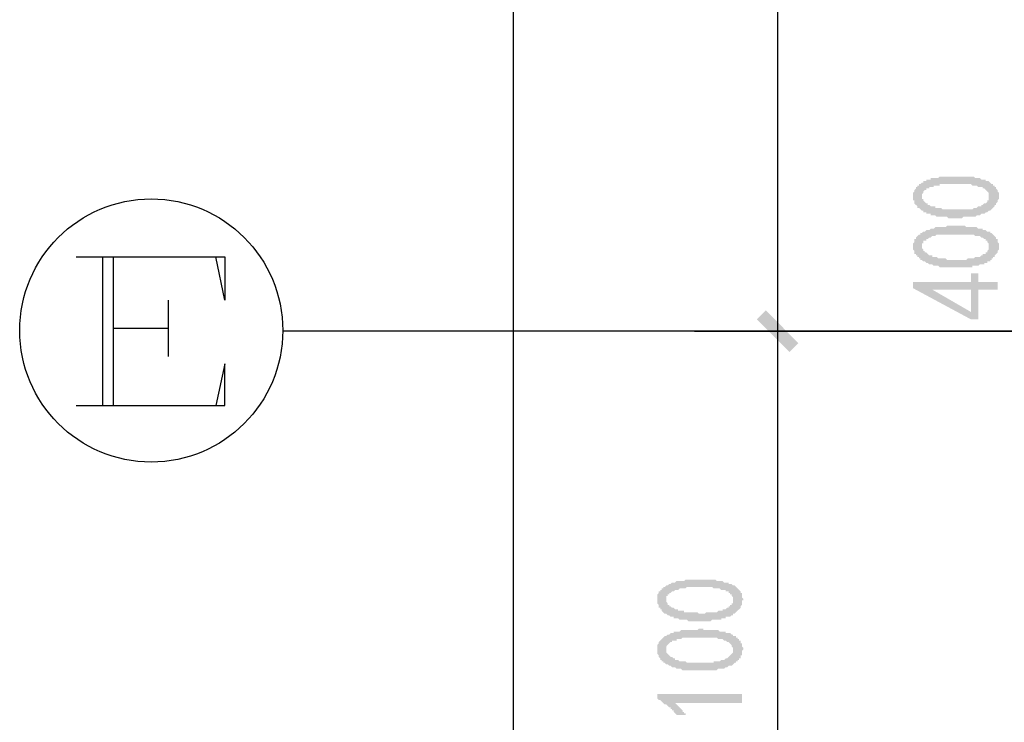
# Model space of a CAD drawing. Extents: x 24885 to 105697, y -3406 to 212186.
# Drawn here: x 24885 to 27869, y 76617 to 78745 of the extents above; entities that cross this region are included whole.
import ezdxf

# ---------------------------------------------------------------- set-up
doc = ezdxf.new("R2010")
doc.units = 0
doc.header["$LTSCALE"] = 1000
doc.header["$MEASUREMENT"] = 0
doc.layers.add('PDF_AXIS', color=7, linetype='Continuous')
doc.layers.add('PDF_PUB_DIM', color=3, linetype='Continuous')

msp = doc.modelspace()

# ---------------------------------------------------------------- hatches: boundary and pattern name
at = {"layer": 'PDF_AXIS', "transparency": 33554559}
h = msp.add_hatch(color=256, dxfattribs=at)
h.paths.add_polyline_path([(26929.8, 76923.4), (26925.2, 76923.4), (26920.7, 76923.4), (26916.2, 76923.4), (26911.7, 76923.4), (26907.2, 76927.9), (26902.7, 76927.9), (26902.7, 76927.9), (26898.2, 76927.9), (26893.7, 76927.9), (26889.2, 76927.9), (26884.7, 76927.9), (26884.7, 76927.9), (26880.2, 76932.4), (26875.7, 76932.4), (26875.7, 76932.4), (26871.2, 76932.4), (26866.7, 76932.4), (26866.7, 76936.9), (26862.2, 76936.9), (26857.7, 76936.9), (26853.2, 76941.4), (26853.2, 76941.4), (26848.7, 76941.4), (26844.2, 76945.9), (26844.2, 76945.9), (26839.7, 76945.9), (26835.2, 76950.4), (26835.2, 76950.4), (26830.7, 76954.9), (26830.7, 76954.9), (26830.7, 76959.4), (26826.2, 76959.4), (26826.2, 76963.9), (26821.7, 76963.9), (26821.7, 76968.4), (26821.7, 76968.4), (26821.7, 76972.9), (26817.2, 76977.4), (26817.2, 76977.4), (26817.2, 76982), (26817.2, 76986.5), (26817.2, 76986.5), (26817.2, 76991), (26817.2, 76995.5), (26817.2, 76995.5), (26817.2, 77000), (26817.2, 77000), (26817.2, 77004.5), (26821.7, 77009), (26821.7, 77009), (26821.7, 77013.5), (26826.2, 77013.5), (26826.2, 77018), (26830.7, 77018), (26830.7, 77022.5), (26835.2, 77022.5), (26835.2, 77027), (26839.7, 77027), (26844.2, 77031.5), (26844.2, 77031.5), (26848.7, 77031.5), (26853.2, 77036), (26853.2, 77036), (26857.7, 77036), (26862.2, 77040.5), (26866.7, 77040.5), (26866.7, 77040.5), (26871.2, 77040.5), (26875.7, 77045), (26880.2, 77045), (26884.7, 77045), (26884.7, 77045), (26889.2, 77045), (26893.7, 77045), (26893.7, 77045), (26898.2, 77045), (26902.7, 77049.5), (26907.2, 77049.5), (26907.2, 77049.5), (26911.7, 77049.5), (26916.2, 77049.5), (26920.7, 77049.5), (26925.2, 77049.5), (26925.2, 77049.5), (26929.8, 77049.5), (26934.3, 77049.5), (26938.8, 77049.5), (26943.3, 77049.5), (26947.8, 77049.5), (26952.3, 77049.5), (26956.8, 77049.5), (26956.8, 77049.5), (26961.3, 77049.5), (26965.8, 77049.5), (26970.3, 77049.5), (26974.8, 77049.5), (26979.3, 77049.5), (26983.8, 77049.5), (26988.3, 77049.5), (26992.8, 77049.5), (26997.3, 77045), (26997.3, 77045), (27001.8, 77045), (27006.3, 77045), (27010.8, 77045), (27015.3, 77045), (27015.3, 77045), (27019.8, 77040.5), (27024.3, 77040.5), (27024.3, 77040.5), (27028.8, 77040.5), (27033.3, 77040.5), (27033.3, 77036), (27037.8, 77036), (27042.3, 77036), (27046.8, 77031.5), (27046.8, 77031.5), (27051.3, 77031.5), (27055.8, 77027), (27055.8, 77027), (27060.3, 77022.5), (27060.3, 77022.5), (27064.9, 77018), (27064.9, 77018), (27069.4, 77013.5), (27069.4, 77013.5), (27069.4, 77009), (27073.9, 77009), (27073.9, 77004.5), (27073.9, 77000), (27073.9, 77000), (27073.9, 76995.5), (27078.4, 76991), (27078.4, 76991), (27078.4, 76986.5), (27073.9, 76986.5), (27073.9, 76982), (27073.9, 76977.4), (27073.9, 76977.4), (27073.9, 76972.9), (27069.4, 76968.4), (27069.4, 76968.4), (27069.4, 76968.4), (27069.4, 76963.9), (27064.9, 76959.4), (27064.9, 76959.4), (27060.3, 76954.9), (27060.3, 76954.9), (27055.8, 76950.4), (27055.8, 76950.4), (27051.3, 76945.9), (27046.8, 76945.9), (27046.8, 76941.4), (27042.3, 76941.4), (27042.3, 76941.4), (27037.8, 76936.9), (27037.8, 76936.9), (27033.3, 76936.9), (27028.8, 76936.9), (27024.3, 76936.9), (27024.3, 76932.4), (27019.8, 76932.4), (27015.3, 76932.4), (27010.8, 76932.4), (27010.8, 76927.9), (27006.3, 76927.9), (27001.8, 76927.9), (26997.3, 76927.9), (26992.8, 76927.9), (26992.8, 76927.9), (26988.3, 76927.9), (26988.3, 76927.9), (26983.8, 76927.9), (26979.3, 76923.4), (26979.3, 76923.4), (26974.8, 76923.4), (26970.3, 76923.4), (26965.8, 76923.4), (26961.3, 76923.4), (26956.8, 76923.4), (26956.8, 76923.4), (26952.3, 76923.4), (26947.8, 76923.4), (26943.3, 76923.4), (26938.8, 76923.4), (26934.3, 76923.4), (26929.8, 76923.4)], flags=0)
h.paths.add_polyline_path([(26920.7, 76950.4), (26925.2, 76950.4), (26929.8, 76950.4), (26934.3, 76950.4), (26938.8, 76950.4), (26943.3, 76945.9), (26947.8, 76945.9), (26947.8, 76945.9), (26952.3, 76945.9), (26956.8, 76945.9), (26961.3, 76945.9), (26965.8, 76950.4), (26970.3, 76950.4), (26970.3, 76950.4), (26974.8, 76950.4), (26979.3, 76950.4), (26983.8, 76950.4), (26988.3, 76950.4), (26988.3, 76950.4), (26992.8, 76950.4), (26992.8, 76950.4), (26997.3, 76950.4), (27001.8, 76954.9), (27006.3, 76954.9), (27010.8, 76954.9), (27015.3, 76954.9), (27015.3, 76959.4), (27019.8, 76959.4), (27024.3, 76959.4), (27028.8, 76963.9), (27028.8, 76963.9), (27033.3, 76963.9), (27033.3, 76968.4), (27037.8, 76968.4), (27037.8, 76972.9), (27037.8, 76972.9), (27042.3, 76972.9), (27042.3, 76977.4), (27046.8, 76977.4), (27046.8, 76982), (27046.8, 76986.5), (27046.8, 76986.5), (27046.8, 76991), (27046.8, 76991), (27046.8, 76995.5), (27042.3, 77000), (27042.3, 77000), (27042.3, 77000), (27042.3, 77004.5), (27037.8, 77004.5), (27037.8, 77009), (27033.3, 77009), (27033.3, 77013.5), (27028.8, 77013.5), (27024.3, 77013.5), (27024.3, 77018), (27019.8, 77018), (27015.3, 77018), (27010.8, 77018), (27006.3, 77022.5), (27006.3, 77022.5), (27001.8, 77022.5), (26997.3, 77022.5), (26992.8, 77022.5), (26988.3, 77022.5), (26988.3, 77022.5), (26983.8, 77027), (26979.3, 77027), (26974.8, 77027), (26970.3, 77027), (26965.8, 77027), (26961.3, 77027), (26961.3, 77027), (26956.8, 77027), (26952.3, 77027), (26952.3, 77027), (26947.8, 77027), (26943.3, 77027), (26938.8, 77027), (26934.3, 77027), (26929.8, 77027), (26925.2, 77027), (26925.2, 77027), (26920.7, 77027), (26916.2, 77027), (26911.7, 77027), (26907.2, 77027), (26907.2, 77027), (26902.7, 77022.5), (26898.2, 77022.5), (26893.7, 77022.5), (26889.2, 77022.5), (26889.2, 77022.5), (26884.7, 77022.5), (26880.2, 77018), (26875.7, 77018), (26875.7, 77018), (26871.2, 77018), (26866.7, 77013.5), (26862.2, 77013.5), (26862.2, 77013.5), (26857.7, 77009), (26853.2, 77009), (26853.2, 77004.5), (26848.7, 77004.5), (26848.7, 77000), (26844.2, 77000), (26844.2, 76995.5), (26844.2, 76995.5), (26844.2, 76991), (26844.2, 76991), (26844.2, 76986.5), (26844.2, 76986.5), (26844.2, 76982), (26844.2, 76982), (26848.7, 76977.4), (26848.7, 76972.9), (26853.2, 76972.9), (26853.2, 76968.4), (26857.7, 76968.4), (26857.7, 76968.4), (26862.2, 76963.9), (26866.7, 76963.9), (26866.7, 76963.9), (26871.2, 76959.4), (26871.2, 76959.4), (26875.7, 76959.4), (26880.2, 76959.4), (26880.2, 76954.9), (26884.7, 76954.9), (26889.2, 76954.9), (26893.7, 76954.9), (26898.2, 76954.9), (26898.2, 76950.4), (26902.7, 76950.4), (26907.2, 76950.4), (26911.7, 76950.4), (26916.2, 76950.4), (26920.7, 76950.4)], flags=0)
h = msp.add_hatch(color=256, dxfattribs=at)
h.paths.add_polyline_path([(26929.8, 76774.8), (26925.2, 76774.8), (26920.7, 76774.8), (26916.2, 76774.8), (26911.7, 76774.8), (26907.2, 76774.8), (26902.7, 76774.8), (26902.7, 76774.8), (26898.2, 76774.8), (26893.7, 76774.8), (26889.2, 76779.3), (26884.7, 76779.3), (26884.7, 76779.3), (26880.2, 76779.3), (26875.7, 76779.3), (26875.7, 76779.3), (26871.2, 76783.8), (26866.7, 76783.8), (26866.7, 76783.8), (26862.2, 76783.8), (26857.7, 76788.3), (26853.2, 76788.3), (26853.2, 76788.3), (26848.7, 76792.8), (26844.2, 76792.8), (26844.2, 76792.8), (26839.7, 76797.3), (26835.2, 76797.3), (26835.2, 76801.8), (26830.7, 76801.8), (26830.7, 76801.8), (26830.7, 76806.3), (26826.2, 76806.3), (26826.2, 76810.8), (26821.7, 76815.3), (26821.7, 76815.3), (26821.7, 76819.8), (26821.7, 76819.8), (26817.2, 76824.3), (26817.2, 76828.8), (26817.2, 76828.8), (26817.2, 76833.3), (26817.2, 76837.8), (26817.2, 76837.8), (26817.2, 76842.3), (26817.2, 76846.8), (26817.2, 76846.8), (26817.2, 76851.4), (26817.2, 76851.4), (26821.7, 76855.9), (26821.7, 76860.4), (26821.7, 76860.4), (26826.2, 76864.9), (26826.2, 76864.9), (26830.7, 76869.4), (26830.7, 76869.4), (26835.2, 76873.9), (26835.2, 76873.9), (26839.7, 76878.4), (26844.2, 76878.4), (26844.2, 76878.4), (26848.7, 76882.9), (26853.2, 76882.9), (26853.2, 76882.9), (26857.7, 76887.4), (26862.2, 76887.4), (26866.7, 76887.4), (26866.7, 76891.9), (26871.2, 76891.9), (26875.7, 76891.9), (26880.2, 76891.9), (26884.7, 76891.9), (26884.7, 76891.9), (26889.2, 76896.4), (26893.7, 76896.4), (26893.7, 76896.4), (26898.2, 76896.4), (26902.7, 76896.4), (26907.2, 76896.4), (26907.2, 76896.4), (26911.7, 76896.4), (26916.2, 76896.4), (26920.7, 76896.4), (26925.2, 76896.4), (26925.2, 76896.4), (26929.8, 76896.4), (26934.3, 76896.4), (26938.8, 76896.4), (26943.3, 76900.9), (26947.8, 76900.9), (26952.3, 76900.9), (26956.8, 76900.9), (26956.8, 76896.4), (26961.3, 76896.4), (26965.8, 76896.4), (26970.3, 76896.4), (26974.8, 76896.4), (26979.3, 76896.4), (26983.8, 76896.4), (26988.3, 76896.4), (26992.8, 76896.4), (26997.3, 76896.4), (26997.3, 76896.4), (27001.8, 76896.4), (27006.3, 76891.9), (27010.8, 76891.9), (27015.3, 76891.9), (27015.3, 76891.9), (27019.8, 76891.9), (27024.3, 76891.9), (27024.3, 76887.4), (27028.8, 76887.4), (27033.3, 76887.4), (27033.3, 76887.4), (27037.8, 76887.4), (27042.3, 76882.9), (27046.8, 76882.9), (27046.8, 76878.4), (27051.3, 76878.4), (27055.8, 76878.4), (27055.8, 76873.9), (27060.3, 76873.9), (27060.3, 76869.4), (27064.9, 76869.4), (27064.9, 76864.9), (27069.4, 76864.9), (27069.4, 76860.4), (27069.4, 76855.9), (27073.9, 76855.9), (27073.9, 76851.4), (27073.9, 76851.4), (27073.9, 76846.8), (27073.9, 76846.8), (27078.4, 76842.3), (27078.4, 76837.8), (27078.4, 76837.8), (27073.9, 76833.3), (27073.9, 76828.8), (27073.9, 76828.8), (27073.9, 76824.3), (27073.9, 76819.8), (27069.4, 76819.8), (27069.4, 76815.3), (27069.4, 76815.3), (27069.4, 76810.8), (27064.9, 76810.8), (27064.9, 76806.3), (27060.3, 76806.3), (27060.3, 76801.8), (27055.8, 76801.8), (27055.8, 76797.3), (27051.3, 76797.3), (27046.8, 76792.8), (27046.8, 76792.8), (27042.3, 76788.3), (27042.3, 76788.3), (27037.8, 76788.3), (27037.8, 76788.3), (27033.3, 76788.3), (27028.8, 76783.8), (27024.3, 76783.8), (27024.3, 76783.8), (27019.8, 76779.3), (27015.3, 76779.3), (27010.8, 76779.3), (27010.8, 76779.3), (27006.3, 76779.3), (27001.8, 76779.3), (26997.3, 76774.8), (26992.8, 76774.8), (26992.8, 76774.8), (26988.3, 76774.8), (26988.3, 76774.8), (26983.8, 76774.8), (26979.3, 76774.8), (26979.3, 76774.8), (26974.8, 76774.8), (26970.3, 76774.8), (26965.8, 76774.8), (26961.3, 76774.8), (26956.8, 76774.8), (26956.8, 76774.8), (26952.3, 76774.8), (26947.8, 76774.8), (26943.3, 76774.8), (26938.8, 76774.8), (26934.3, 76774.8), (26929.8, 76774.8)], flags=0)
h.paths.add_polyline_path([(26920.7, 76797.3), (26925.2, 76797.3), (26929.8, 76797.3), (26934.3, 76797.3), (26938.8, 76797.3), (26943.3, 76797.3), (26947.8, 76797.3), (26947.8, 76797.3), (26952.3, 76797.3), (26956.8, 76797.3), (26961.3, 76797.3), (26965.8, 76797.3), (26970.3, 76797.3), (26970.3, 76797.3), (26974.8, 76797.3), (26979.3, 76797.3), (26983.8, 76797.3), (26988.3, 76797.3), (26988.3, 76801.8), (26992.8, 76801.8), (26992.8, 76801.8), (26997.3, 76801.8), (27001.8, 76801.8), (27006.3, 76801.8), (27010.8, 76806.3), (27015.3, 76806.3), (27015.3, 76806.3), (27019.8, 76806.3), (27024.3, 76810.8), (27028.8, 76810.8), (27028.8, 76810.8), (27033.3, 76815.3), (27033.3, 76815.3), (27037.8, 76819.8), (27037.8, 76819.8), (27037.8, 76819.8), (27042.3, 76824.3), (27042.3, 76824.3), (27046.8, 76828.8), (27046.8, 76828.8), (27046.8, 76833.3), (27046.8, 76837.8), (27046.8, 76837.8), (27046.8, 76842.3), (27046.8, 76842.3), (27042.3, 76846.8), (27042.3, 76846.8), (27042.3, 76851.4), (27042.3, 76851.4), (27037.8, 76855.9), (27037.8, 76855.9), (27033.3, 76860.4), (27033.3, 76860.4), (27028.8, 76860.4), (27024.3, 76864.9), (27024.3, 76864.9), (27019.8, 76864.9), (27015.3, 76869.4), (27010.8, 76869.4), (27006.3, 76869.4), (27006.3, 76869.4), (27001.8, 76869.4), (26997.3, 76873.9), (26992.8, 76873.9), (26988.3, 76873.9), (26988.3, 76873.9), (26983.8, 76873.9), (26979.3, 76873.9), (26974.8, 76873.9), (26970.3, 76873.9), (26965.8, 76873.9), (26961.3, 76873.9), (26961.3, 76873.9), (26956.8, 76873.9), (26952.3, 76873.9), (26952.3, 76873.9), (26947.8, 76873.9), (26943.3, 76873.9), (26938.8, 76873.9), (26934.3, 76873.9), (26929.8, 76873.9), (26925.2, 76873.9), (26925.2, 76873.9), (26920.7, 76873.9), (26916.2, 76873.9), (26911.7, 76873.9), (26907.2, 76873.9), (26907.2, 76873.9), (26902.7, 76873.9), (26898.2, 76873.9), (26893.7, 76873.9), (26889.2, 76869.4), (26889.2, 76869.4), (26884.7, 76869.4), (26880.2, 76869.4), (26875.7, 76869.4), (26875.7, 76864.9), (26871.2, 76864.9), (26866.7, 76864.9), (26862.2, 76864.9), (26862.2, 76860.4), (26857.7, 76860.4), (26853.2, 76855.9), (26853.2, 76855.9), (26848.7, 76851.4), (26848.7, 76851.4), (26844.2, 76846.8), (26844.2, 76846.8), (26844.2, 76842.3), (26844.2, 76842.3), (26844.2, 76837.8), (26844.2, 76837.8), (26844.2, 76833.3), (26844.2, 76833.3), (26844.2, 76828.8), (26848.7, 76824.3), (26848.7, 76824.3), (26853.2, 76819.8), (26853.2, 76819.8), (26857.7, 76815.3), (26857.7, 76815.3), (26862.2, 76815.3), (26866.7, 76810.8), (26866.7, 76810.8), (26871.2, 76810.8), (26871.2, 76806.3), (26875.7, 76806.3), (26880.2, 76806.3), (26880.2, 76806.3), (26884.7, 76801.8), (26889.2, 76801.8), (26893.7, 76801.8), (26898.2, 76801.8), (26898.2, 76801.8), (26902.7, 76801.8), (26907.2, 76797.3), (26911.7, 76797.3), (26916.2, 76797.3), (26920.7, 76797.3)], flags=0)
msp.add_hatch(color=256, dxfattribs=at).paths.add_polyline_path([(26866.7, 76675.7), (26871.2, 76675.7), (26871.2, 76675.7), (26875.7, 76671.2), (26875.7, 76671.2), (26880.2, 76666.7), (26880.2, 76666.7), (26884.7, 76662.2), (26884.7, 76662.2), (26889.2, 76657.7), (26889.2, 76657.7), (26893.7, 76653.2), (26893.7, 76648.7), (26898.2, 76648.7), (26898.2, 76644.2), (26902.7, 76644.2), (26902.7, 76639.7), (26907.2, 76639.7), (26875.7, 76639.7), (26875.7, 76639.7), (26871.2, 76644.2), (26871.2, 76644.2), (26866.7, 76648.7), (26866.7, 76653.2), (26862.2, 76653.2), (26862.2, 76657.7), (26857.7, 76657.7), (26857.7, 76662.2), (26853.2, 76662.2), (26848.7, 76666.7), (26848.7, 76666.7), (26844.2, 76671.2), (26844.2, 76671.2), (26839.7, 76671.2), (26835.2, 76675.7), (26835.2, 76675.7), (26830.7, 76680.2), (26830.7, 76680.2), (26826.2, 76684.7), (26821.7, 76684.7), (26821.7, 76684.7), (26817.2, 76689.2), (26817.2, 76702.7), (27073.9, 76702.7), (27073.9, 76675.7)])
at = {"layer": 'PDF_PUB_DIM', "transparency": 33554559}
h = msp.add_hatch(color=7, dxfattribs=at)
h.paths.add_polyline_path([(27704.3, 78143.8), (27699.8, 78143.8), (27695.3, 78148.3), (27690.8, 78148.3), (27690.8, 78148.3), (27686.3, 78148.3), (27681.8, 78148.3), (27677.3, 78148.3), (27672.8, 78148.3), (27668.3, 78148.3), (27663.8, 78148.3), (27663.8, 78148.3), (27659.3, 78152.8), (27654.8, 78152.8), (27654.8, 78152.8), (27650.3, 78152.8), (27645.8, 78152.8), (27645.8, 78157.3), (27641.3, 78157.3), (27636.8, 78157.3), (27632.3, 78157.3), (27632.3, 78161.8), (27627.8, 78161.8), (27623.3, 78161.8), (27623.3, 78166.3), (27618.8, 78166.3), (27614.3, 78170.8), (27614.3, 78170.8), (27609.8, 78175.3), (27609.8, 78175.3), (27605.3, 78175.3), (27605.3, 78179.8), (27605.3, 78179.8), (27600.7, 78184.3), (27600.7, 78184.3), (27596.2, 78188.8), (27596.2, 78193.4), (27596.2, 78193.4), (27596.2, 78197.9), (27591.7, 78197.9), (27591.7, 78202.4), (27591.7, 78206.9), (27591.7, 78211.4), (27591.7, 78211.4), (27591.7, 78215.9), (27591.7, 78215.9), (27591.7, 78220.4), (27596.2, 78224.9), (27596.2, 78224.9), (27596.2, 78229.4), (27596.2, 78229.4), (27600.7, 78233.9), (27600.7, 78238.4), (27605.3, 78238.4), (27605.3, 78242.9), (27609.8, 78242.9), (27609.8, 78247.4), (27614.3, 78247.4), (27614.3, 78247.4), (27618.8, 78251.9), (27623.3, 78251.9), (27623.3, 78256.4), (27627.8, 78256.4), (27632.3, 78256.4), (27632.3, 78260.9), (27636.8, 78260.9), (27641.3, 78260.9), (27645.8, 78260.9), (27645.8, 78265.4), (27650.3, 78265.4), (27654.8, 78265.4), (27659.3, 78265.4), (27663.8, 78265.4), (27668.3, 78265.4), (27668.3, 78265.4), (27672.8, 78269.9), (27672.8, 78269.9), (27677.3, 78269.9), (27681.8, 78269.9), (27686.3, 78269.9), (27686.3, 78269.9), (27690.8, 78269.9), (27695.3, 78269.9), (27699.8, 78269.9), (27704.3, 78269.9), (27708.8, 78269.9), (27708.8, 78269.9), (27713.3, 78269.9), (27717.8, 78269.9), (27722.3, 78269.9), (27726.8, 78269.9), (27731.3, 78269.9), (27735.9, 78269.9), (27740.4, 78269.9), (27740.4, 78269.9), (27744.9, 78269.9), (27749.4, 78269.9), (27753.9, 78269.9), (27758.4, 78269.9), (27762.9, 78269.9), (27767.4, 78269.9), (27771.9, 78269.9), (27776.4, 78269.9), (27780.9, 78265.4), (27780.9, 78265.4), (27785.4, 78265.4), (27789.9, 78265.4), (27794.4, 78265.4), (27794.4, 78265.4), (27798.9, 78260.9), (27803.4, 78260.9), (27803.4, 78260.9), (27807.9, 78260.9), (27812.4, 78260.9), (27812.4, 78256.4), (27816.9, 78256.4), (27821.4, 78256.4), (27825.9, 78251.9), (27825.9, 78251.9), (27830.4, 78247.4), (27834.9, 78247.4), (27834.9, 78242.9), (27839.4, 78242.9), (27839.4, 78238.4), (27843.9, 78238.4), (27843.9, 78233.9), (27843.9, 78233.9), (27848.4, 78229.4), (27848.4, 78229.4), (27848.4, 78224.9), (27848.4, 78224.9), (27852.9, 78220.4), (27852.9, 78215.9), (27852.9, 78215.9), (27852.9, 78211.4), (27852.9, 78206.9), (27852.9, 78206.9), (27852.9, 78202.4), (27852.9, 78202.4), (27848.4, 78197.9), (27848.4, 78193.4), (27848.4, 78193.4), (27843.9, 78188.8), (27843.9, 78188.8), (27843.9, 78184.3), (27839.4, 78184.3), (27839.4, 78179.8), (27834.9, 78175.3), (27834.9, 78175.3), (27830.4, 78170.8), (27830.4, 78170.8), (27825.9, 78166.3), (27825.9, 78166.3), (27821.4, 78166.3), (27816.9, 78161.8), (27816.9, 78161.8), (27812.4, 78161.8), (27812.4, 78161.8), (27807.9, 78157.3), (27807.9, 78157.3), (27803.4, 78157.3), (27798.9, 78157.3), (27794.4, 78152.8), (27789.9, 78152.8), (27789.9, 78152.8), (27785.4, 78152.8), (27780.9, 78148.3), (27776.4, 78148.3), (27771.9, 78148.3), (27771.9, 78148.3), (27767.4, 78148.3), (27767.4, 78148.3), (27762.9, 78148.3), (27758.4, 78148.3), (27758.4, 78148.3), (27753.9, 78148.3), (27749.4, 78148.3), (27744.9, 78148.3), (27740.4, 78143.8), (27740.4, 78143.8), (27735.9, 78143.8), (27731.3, 78143.8), (27726.8, 78143.8), (27722.3, 78143.8), (27717.8, 78143.8), (27713.3, 78143.8), (27708.8, 78143.8), (27704.3, 78143.8)], flags=0)
h.paths.add_polyline_path([(27695.3, 78170.8), (27699.8, 78170.8), (27704.3, 78170.8), (27708.8, 78170.8), (27713.3, 78170.8), (27717.8, 78170.8), (27722.3, 78170.8), (27726.8, 78170.8), (27731.3, 78170.8), (27735.9, 78170.8), (27735.9, 78170.8), (27740.4, 78170.8), (27744.9, 78170.8), (27749.4, 78170.8), (27753.9, 78170.8), (27753.9, 78170.8), (27758.4, 78170.8), (27762.9, 78170.8), (27767.4, 78170.8), (27767.4, 78170.8), (27771.9, 78170.8), (27776.4, 78175.3), (27776.4, 78175.3), (27780.9, 78175.3), (27785.4, 78175.3), (27789.9, 78179.8), (27794.4, 78179.8), (27798.9, 78179.8), (27798.9, 78184.3), (27803.4, 78184.3), (27803.4, 78184.3), (27807.9, 78188.8), (27812.4, 78188.8), (27812.4, 78188.8), (27816.9, 78193.4), (27816.9, 78193.4), (27816.9, 78197.9), (27821.4, 78197.9), (27821.4, 78202.4), (27821.4, 78202.4), (27821.4, 78206.9), (27821.4, 78206.9), (27821.4, 78211.4), (27821.4, 78215.9), (27821.4, 78215.9), (27821.4, 78220.4), (27821.4, 78220.4), (27816.9, 78224.9), (27816.9, 78224.9), (27816.9, 78224.9), (27812.4, 78229.4), (27812.4, 78229.4), (27807.9, 78233.9), (27803.4, 78233.9), (27803.4, 78238.4), (27798.9, 78238.4), (27794.4, 78238.4), (27789.9, 78238.4), (27785.4, 78242.9), (27785.4, 78242.9), (27780.9, 78242.9), (27776.4, 78242.9), (27771.9, 78242.9), (27771.9, 78242.9), (27767.4, 78247.4), (27762.9, 78247.4), (27758.4, 78247.4), (27753.9, 78247.4), (27749.4, 78247.4), (27749.4, 78247.4), (27744.9, 78247.4), (27740.4, 78247.4), (27735.9, 78247.4), (27735.9, 78247.4), (27731.3, 78247.4), (27726.8, 78247.4), (27722.3, 78247.4), (27717.8, 78247.4), (27713.3, 78247.4), (27708.8, 78247.4), (27708.8, 78247.4), (27704.3, 78247.4), (27699.8, 78247.4), (27695.3, 78247.4), (27690.8, 78247.4), (27686.3, 78247.4), (27686.3, 78247.4), (27681.8, 78247.4), (27677.3, 78247.4), (27672.8, 78247.4), (27672.8, 78242.9), (27668.3, 78242.9), (27663.8, 78242.9), (27659.3, 78242.9), (27654.8, 78242.9), (27654.8, 78238.4), (27650.3, 78238.4), (27645.8, 78238.4), (27641.3, 78238.4), (27641.3, 78233.9), (27636.8, 78233.9), (27632.3, 78233.9), (27632.3, 78229.4), (27627.8, 78229.4), (27623.3, 78224.9), (27623.3, 78224.9), (27623.3, 78220.4), (27618.8, 78215.9), (27618.8, 78215.9), (27618.8, 78211.4), (27618.8, 78211.4), (27618.8, 78211.4), (27618.8, 78206.9), (27618.8, 78202.4), (27623.3, 78202.4), (27623.3, 78197.9), (27623.3, 78197.9), (27627.8, 78193.4), (27627.8, 78193.4), (27632.3, 78188.8), (27636.8, 78188.8), (27636.8, 78184.3), (27641.3, 78184.3), (27641.3, 78184.3), (27645.8, 78179.8), (27650.3, 78179.8), (27650.3, 78179.8), (27654.8, 78179.8), (27659.3, 78179.8), (27659.3, 78175.3), (27663.8, 78175.3), (27668.3, 78175.3), (27672.8, 78175.3), (27677.3, 78175.3), (27681.8, 78170.8), (27686.3, 78170.8), (27690.8, 78170.8), (27695.3, 78170.8), (27695.3, 78170.8)], flags=0)
h = msp.add_hatch(color=7, dxfattribs=at)
h.paths.add_polyline_path([(27704.3, 77995.2), (27699.8, 77995.2), (27695.3, 77995.2), (27690.8, 77995.2), (27690.8, 77995.2), (27686.3, 77995.2), (27681.8, 77995.2), (27677.3, 77995.2), (27672.8, 77995.2), (27668.3, 77999.7), (27663.8, 77999.7), (27663.8, 77999.7), (27659.3, 77999.7), (27654.8, 77999.7), (27654.8, 77999.7), (27650.3, 78004.2), (27645.8, 78004.2), (27645.8, 78004.2), (27641.3, 78004.2), (27636.8, 78008.7), (27632.3, 78008.7), (27632.3, 78008.7), (27627.8, 78013.2), (27623.3, 78013.2), (27623.3, 78013.2), (27618.8, 78017.7), (27614.3, 78017.7), (27614.3, 78022.2), (27609.8, 78022.2), (27609.8, 78026.7), (27605.3, 78026.7), (27605.3, 78026.7), (27605.3, 78031.2), (27600.7, 78031.2), (27600.7, 78035.7), (27596.2, 78035.7), (27596.2, 78040.2), (27596.2, 78044.7), (27596.2, 78044.7), (27591.7, 78049.2), (27591.7, 78053.7), (27591.7, 78053.7), (27591.7, 78058.3), (27591.7, 78062.8), (27591.7, 78062.8), (27591.7, 78067.3), (27591.7, 78067.3), (27596.2, 78071.8), (27596.2, 78076.3), (27596.2, 78076.3), (27596.2, 78080.8), (27600.7, 78080.8), (27600.7, 78085.3), (27605.3, 78089.8), (27605.3, 78089.8), (27609.8, 78094.3), (27609.8, 78094.3), (27614.3, 78094.3), (27614.3, 78098.8), (27618.8, 78098.8), (27623.3, 78103.3), (27623.3, 78103.3), (27627.8, 78103.3), (27632.3, 78107.8), (27632.3, 78107.8), (27636.8, 78107.8), (27641.3, 78107.8), (27645.8, 78112.3), (27645.8, 78112.3), (27650.3, 78112.3), (27654.8, 78112.3), (27659.3, 78116.8), (27663.8, 78116.8), (27668.3, 78116.8), (27668.3, 78116.8), (27672.8, 78116.8), (27672.8, 78116.8), (27677.3, 78116.8), (27681.8, 78116.8), (27686.3, 78116.8), (27686.3, 78116.8), (27690.8, 78116.8), (27695.3, 78121.3), (27699.8, 78121.3), (27704.3, 78121.3), (27708.8, 78121.3), (27708.8, 78121.3), (27713.3, 78121.3), (27717.8, 78121.3), (27722.3, 78121.3), (27726.8, 78121.3), (27731.3, 78121.3), (27735.9, 78121.3), (27740.4, 78121.3), (27740.4, 78121.3), (27744.9, 78121.3), (27749.4, 78121.3), (27753.9, 78116.8), (27758.4, 78116.8), (27762.9, 78116.8), (27767.4, 78116.8), (27771.9, 78116.8), (27776.4, 78116.8), (27780.9, 78116.8), (27780.9, 78116.8), (27785.4, 78116.8), (27789.9, 78112.3), (27794.4, 78112.3), (27794.4, 78112.3), (27798.9, 78112.3), (27803.4, 78112.3), (27803.4, 78107.8), (27807.9, 78107.8), (27812.4, 78107.8), (27812.4, 78107.8), (27816.9, 78103.3), (27821.4, 78103.3), (27825.9, 78103.3), (27825.9, 78098.8), (27830.4, 78098.8), (27834.9, 78094.3), (27834.9, 78094.3), (27839.4, 78089.8), (27839.4, 78089.8), (27843.9, 78085.3), (27843.9, 78085.3), (27843.9, 78080.8), (27848.4, 78080.8), (27848.4, 78076.3), (27848.4, 78076.3), (27848.4, 78071.8), (27852.9, 78067.3), (27852.9, 78067.3), (27852.9, 78062.8), (27852.9, 78058.3), (27852.9, 78058.3), (27852.9, 78053.7), (27852.9, 78053.7), (27852.9, 78049.2), (27848.4, 78044.7), (27848.4, 78044.7), (27848.4, 78040.2), (27843.9, 78035.7), (27843.9, 78035.7), (27843.9, 78035.7), (27839.4, 78031.2), (27839.4, 78026.7), (27834.9, 78026.7), (27834.9, 78022.2), (27830.4, 78022.2), (27830.4, 78017.7), (27825.9, 78017.7), (27825.9, 78013.2), (27821.4, 78013.2), (27816.9, 78013.2), (27816.9, 78008.7), (27812.4, 78008.7), (27812.4, 78008.7), (27807.9, 78008.7), (27807.9, 78004.2), (27803.4, 78004.2), (27798.9, 78004.2), (27794.4, 78004.2), (27789.9, 77999.7), (27789.9, 77999.7), (27785.4, 77999.7), (27780.9, 77999.7), (27776.4, 77999.7), (27771.9, 77999.7), (27771.9, 77995.2), (27767.4, 77995.2), (27767.4, 77995.2), (27762.9, 77995.2), (27758.4, 77995.2), (27758.4, 77995.2), (27753.9, 77995.2), (27749.4, 77995.2), (27744.9, 77995.2), (27740.4, 77995.2), (27740.4, 77995.2), (27735.9, 77995.2), (27731.3, 77995.2), (27726.8, 77995.2), (27722.3, 77995.2), (27717.8, 77995.2), (27713.3, 77995.2), (27708.8, 77995.2), (27704.3, 77995.2)], flags=0)
h.paths.add_polyline_path([(27695.3, 78017.7), (27699.8, 78017.7), (27704.3, 78017.7), (27708.8, 78017.7), (27713.3, 78017.7), (27717.8, 78017.7), (27722.3, 78017.7), (27726.8, 78017.7), (27731.3, 78017.7), (27735.9, 78017.7), (27735.9, 78017.7), (27740.4, 78017.7), (27744.9, 78017.7), (27749.4, 78017.7), (27753.9, 78017.7), (27753.9, 78017.7), (27758.4, 78022.2), (27762.9, 78022.2), (27767.4, 78022.2), (27767.4, 78022.2), (27771.9, 78022.2), (27776.4, 78022.2), (27776.4, 78022.2), (27780.9, 78026.7), (27785.4, 78026.7), (27789.9, 78026.7), (27794.4, 78026.7), (27798.9, 78031.2), (27798.9, 78031.2), (27803.4, 78031.2), (27803.4, 78035.7), (27807.9, 78035.7), (27812.4, 78035.7), (27812.4, 78040.2), (27816.9, 78040.2), (27816.9, 78040.2), (27816.9, 78044.7), (27821.4, 78049.2), (27821.4, 78049.2), (27821.4, 78053.7), (27821.4, 78053.7), (27821.4, 78058.3), (27821.4, 78058.3), (27821.4, 78062.8), (27821.4, 78067.3), (27821.4, 78067.3), (27821.4, 78067.3), (27816.9, 78071.8), (27816.9, 78071.8), (27816.9, 78076.3), (27812.4, 78076.3), (27812.4, 78080.8), (27807.9, 78080.8), (27803.4, 78085.3), (27803.4, 78085.3), (27798.9, 78085.3), (27794.4, 78089.8), (27789.9, 78089.8), (27785.4, 78089.8), (27785.4, 78089.8), (27780.9, 78089.8), (27776.4, 78094.3), (27771.9, 78094.3), (27771.9, 78094.3), (27767.4, 78094.3), (27762.9, 78094.3), (27758.4, 78094.3), (27753.9, 78094.3), (27749.4, 78094.3), (27749.4, 78094.3), (27744.9, 78094.3), (27740.4, 78094.3), (27735.9, 78094.3), (27735.9, 78094.3), (27731.3, 78094.3), (27726.8, 78094.3), (27722.3, 78094.3), (27717.8, 78094.3), (27713.3, 78094.3), (27708.8, 78094.3), (27708.8, 78094.3), (27704.3, 78094.3), (27699.8, 78094.3), (27695.3, 78094.3), (27690.8, 78094.3), (27686.3, 78094.3), (27686.3, 78094.3), (27681.8, 78094.3), (27677.3, 78094.3), (27672.8, 78094.3), (27672.8, 78094.3), (27668.3, 78094.3), (27663.8, 78094.3), (27659.3, 78089.8), (27654.8, 78089.8), (27654.8, 78089.8), (27650.3, 78089.8), (27645.8, 78085.3), (27641.3, 78085.3), (27641.3, 78085.3), (27636.8, 78080.8), (27632.3, 78080.8), (27632.3, 78076.3), (27627.8, 78076.3), (27623.3, 78076.3), (27623.3, 78071.8), (27623.3, 78067.3), (27618.8, 78067.3), (27618.8, 78062.8), (27618.8, 78062.8), (27618.8, 78062.8), (27618.8, 78058.3), (27618.8, 78053.7), (27618.8, 78053.7), (27623.3, 78049.2), (27623.3, 78049.2), (27623.3, 78044.7), (27627.8, 78044.7), (27627.8, 78040.2), (27632.3, 78040.2), (27636.8, 78035.7), (27636.8, 78035.7), (27641.3, 78031.2), (27641.3, 78031.2), (27645.8, 78031.2), (27650.3, 78031.2), (27650.3, 78026.7), (27654.8, 78026.7), (27659.3, 78026.7), (27659.3, 78026.7), (27663.8, 78026.7), (27668.3, 78022.2), (27672.8, 78022.2), (27677.3, 78022.2), (27681.8, 78022.2), (27686.3, 78022.2), (27690.8, 78022.2), (27695.3, 78017.7), (27695.3, 78017.7)], flags=0)
h = msp.add_hatch(color=7, dxfattribs=at)
h.paths.add_polyline_path([(27789.9, 77927.7), (27789.9, 77837.6), (27767.4, 77837.6), (27591.7, 77932.2), (27591.7, 77950.2), (27767.4, 77950.2), (27767.4, 77977.2), (27789.9, 77977.2), (27789.9, 77950.2), (27848.4, 77950.2), (27848.4, 77927.7)], flags=0)
h.paths.add_polyline_path([(27767.4, 77927.7), (27650.3, 77927.7), (27767.4, 77860.1)], flags=0)

# ---------------------------------------------------------------- linework, layer by layer
at = {"layer": 'PDF_AXIS', "color": 3, "lineweight": 25}
for points in [[(26380.3, 83300.1), (26380.3, 59500)], [(27181.9, 83300.1), (27181.9, 83102), (27181.9, 80400), (27181.9, 77801.6), (27181.9, 75703), (27181.9, 70001.8), (27181.9, 67502.4), (27181.9, 59702.6), (27181.9, 59500)], [(26929.8, 77801.6), (29681.3, 77801.6), (25682.3, 77801.6)]]:
    msp.add_lwpolyline(points, dxfattribs=at)
at = {"layer": 'PDF_AXIS', "lineweight": 25}
for points in [[(25056.4, 78026.7), (25506.7, 78026.7), (25506.7, 77896.1), (25479.7, 78026.7)], [(25137.4, 77576.4), (25137.4, 78026.7)], [(25168.9, 78026.7), (25168.9, 77576.4)], [(25335.6, 77896.1), (25335.6, 77725)], [(25168.9, 77810.6), (25335.6, 77810.6)], [(25056.4, 77576.4), (25506.7, 77576.4), (25506.7, 77702.5), (25479.7, 77576.4)]]:
    msp.add_lwpolyline(points, dxfattribs=at)
at = {"layer": 'PDF_AXIS', "color": 3, "lineweight": 25}
msp.add_circle((25283.8, 77803.8), 398.5, dxfattribs=at)
at = {"layer": 'PDF_AXIS', "color": 3, "transparency": 33554559}
for points in [[(27245, 77765.5), (27118.9, 77837.6), (27145.9, 77864.6)], [(27218, 77738.5), (27245, 77765.5), (27118.9, 77837.6)]]:
    msp.add_solid(points, dxfattribs=at)

doc.saveas('drawing.dxf')
